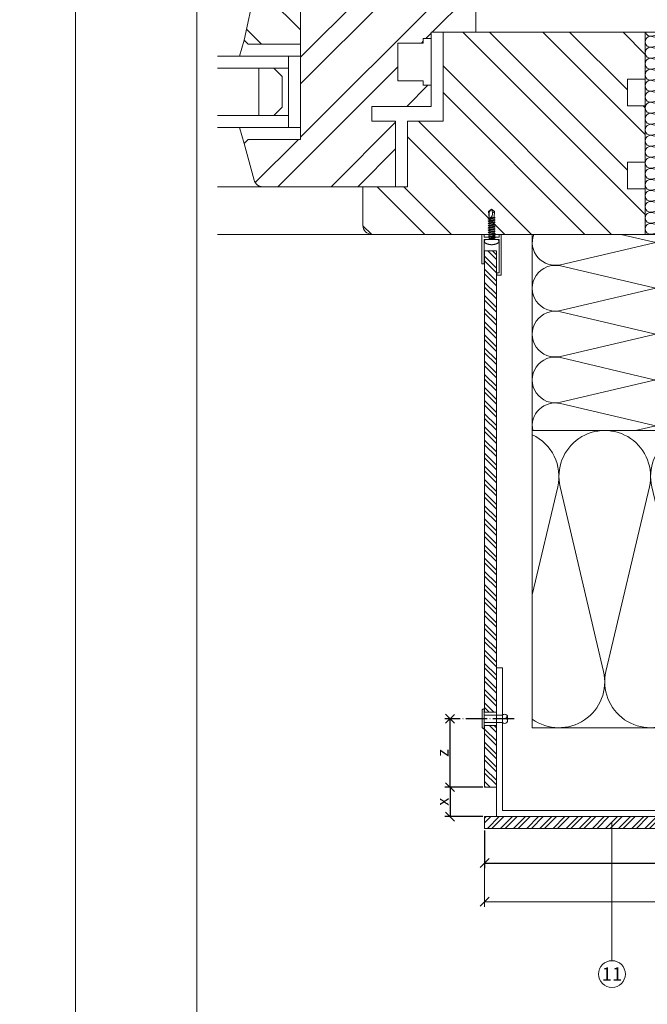
# Model space of a CAD drawing. Units: millimetres. Extents: x -1685 to 11423, y 4 to 6486.
# Drawn here: x 7583 to 7794, y 240 to 572 of the extents above; entities that cross this region are included whole.
import ezdxf

# ---------------------------------------------------------------- set-up
doc = ezdxf.new("R2010")
doc.units = ezdxf.units.MM
doc.linetypes.add('ACAD_ISO04W100', pattern=[30, 24, -3, 0, -3])
doc.linetypes.add('AUSGEZOGEN', pattern=[0])
doc.layers.get('Defpoints').update_dxf_attribs({"lineweight": 5})
for name, color, linetype, lineweight in [('Bemassung', 3, 'Continuous', 5), ('Dämmung', 30, 'Continuous', 5), ('Fassadenbekleidung', 251, 'Continuous', 13), ('Fassadenbekleidung_Schraffur', 251, 'Continuous', 5), ('Fassadenniet', 163, 'Continuous', 5), ('Fenster', 253, 'Continuous', 9), ('Legende', 251, 'Continuous', 5), ('Profil-T', 1, 'Continuous', 13), ('Spidi-max-Verbindungsschraube', 6, 'Continuous', 15), ('U-Profil', 5, 'AUSGEZOGEN', 13)]:
    doc.layers.add(name, color=color, linetype=linetype, lineweight=lineweight)
doc.layers.add('Blattrahmen_innen', color=251, linetype='Continuous', lineweight=5, true_color=0x696969)
doc.layers.add('Text_DE', color=7, linetype='Continuous')
doc.styles.get("Standard").update_dxf_attribs({"font": 'arial.ttf'})
doc.styles.add('Text-H1.9', font='arial.ttf', dxfattribs={"height": 1.9})
doc.styles.add('Text-H3', font='arial.ttf', dxfattribs={"height": 3})
doc.styles.add('Text-H5', font='arial.ttf', dxfattribs={"height": 5})
doc.dimstyles.new('ISO-25', dxfattribs={"dimtxt": 2.5, "dimasz": 3, "dimexe": 1.75, "dimexo": 0.625, "dimtad": 1, "dimtxsty": 'Standard', "dimblk": 'OBLIQUE', "dimcen": 2.5, "dimadec": 0, "dimazin": 0, "dimtfac": 1, "dimtmove": 0, "dimatfit": 3, "dimfxl": 1, "dimarcsym": 0})
pattern_1 = [(315, (-341.978, 1026.041), (13.4704, 13.4704), []), (315, (-341.978, 1017.06), (13.4704, 13.4704), [])]

# ---------------------------------------------------------------- blocks, each defined once
blk = doc.blocks.new('A$C64CB67FD')
at = {"layer": 'Spidi-max-Verbindungsschraube'}
for points in [[(-10.27, -0.03), (-10.27, -0.03), (-9.45, 0.98), (-9.45, 0.98)], [(-10.27, -0.03), (-10.27, -0.03), (-9.2, 0.28), (-9.2, 0.28)], [(-9.45, 0.98), (-9.45, 0.98), (-7.52, 0.88), (-7.52, 0.88)], [(-9.38, 0.91), (-9.38, 0.91), (-9.45, 0.98), (-9.45, 0.98)], [(-9.31, 0.84), (-9.31, 0.84), (-9.38, 0.91), (-9.38, 0.91)], [(-9.25, 0.78), (-9.25, 0.78), (-9.31, 0.84), (-9.31, 0.84)], [(-9.2, 0.71), (-9.2, 0.71), (-9.25, 0.78), (-9.25, 0.78)], [(-9.16, 0.66), (-9.16, 0.66), (-9.2, 0.71), (-9.2, 0.71)], [(-9.2, 0.28), (-9.2, 0.28), (-9.16, 0.31), (-9.16, 0.31)], [(-9.2, 0.28), (-8.28, 0.3), (-7.57, 0.15), (-7.43, -0.5)], [(-9.2, 0.28), (-9.2, 0.28), (-9.15, 0.29), (-9.15, 0.29)], [(-9.13, 0.6), (-9.13, 0.6), (-9.16, 0.66), (-9.16, 0.66)], [(-9.16, 0.31), (-9.16, 0.31), (-9.13, 0.34), (-9.13, 0.34)], [(-9.15, 0.29), (-9.15, 0.29), (-9.1, 0.3), (-9.1, 0.3)], [(-9.11, 0.55), (-9.11, 0.55), (-9.13, 0.6), (-9.13, 0.6)], [(-9.13, 0.34), (-9.13, 0.34), (-9.11, 0.38), (-9.11, 0.38)], [(-9.09, 0.5), (-9.09, 0.5), (-9.11, 0.55), (-9.11, 0.55)], [(-9.11, 0.38), (-9.11, 0.38), (-9.09, 0.42), (-9.09, 0.42)], [(-9.1, 0.3), (-9.1, 0.3), (-9.05, 0.3), (-9.05, 0.3)], [(-9.09, 0.46), (-9.09, 0.46), (-9.09, 0.5), (-9.09, 0.5)], [(-9.09, 0.42), (-9.09, 0.42), (-9.09, 0.46), (-9.09, 0.46)], [(-7.33, 1.2), (-7.33, 1.2), (-7.52, 0.88), (-7.52, 0.88)], [(-7.14, -0.88), (-7.14, -0.88), (-7.52, 0.88), (-7.52, 0.88)], [(-7.33, 1.2), (-7.33, 1.2), (-7.14, 0.88), (-7.14, 0.88)], [(-6.95, -1.2), (-6.95, -1.2), (-7.33, 1.2), (-7.33, 1.2)], [(-6.76, -0.88), (-6.76, -0.88), (-7.14, 0.88), (-7.14, 0.88)], [(-6.76, 0.88), (-6.76, 0.88), (-7.14, 0.88), (-7.14, 0.88)], [(-6.57, 1.2), (-6.57, 1.2), (-6.76, 0.88), (-6.76, 0.88)], [(-6.38, -0.88), (-6.38, -0.88), (-6.76, 0.88), (-6.76, 0.88)], [(-6.57, 1.2), (-6.57, 1.2), (-6.38, 0.88), (-6.38, 0.88)], [(-6.19, -1.2), (-6.19, -1.2), (-6.57, 1.2), (-6.57, 1.2)], [(-6.38, 0.88), (-6.38, 0.88), (-6, -0.88), (-6, -0.88)], [(-6, 0.88), (-6, 0.88), (-6.38, 0.88), (-6.38, 0.88)], [(-5.81, 1.2), (-5.81, 1.2), (-6, 0.88), (-6, 0.88)], [(-5.62, -0.88), (-5.62, -0.88), (-6, 0.88), (-6, 0.88)], [(-5.81, 1.2), (-5.81, 1.2), (-5.62, 0.88), (-5.62, 0.88)], [(-5.43, -1.2), (-5.43, -1.2), (-5.81, 1.2), (-5.81, 1.2)], [(-5.62, 0.88), (-5.62, 0.88), (-5.24, -0.88), (-5.24, -0.88)], [(-5.24, 0.88), (-5.24, 0.88), (-5.62, 0.88), (-5.62, 0.88)], [(-5.05, 1.2), (-5.05, 1.2), (-5.24, 0.88), (-5.24, 0.88)], [(-5.24, 0.88), (-5.24, 0.88), (-4.86, -0.88), (-4.86, -0.88)], [(-5.05, 1.2), (-5.05, 1.2), (-4.86, 0.88), (-4.86, 0.88)], [(-4.68, -1.2), (-4.68, -1.2), (-5.05, 1.2), (-5.05, 1.2)], [(-4.49, -0.88), (-4.49, -0.88), (-4.86, 0.88), (-4.86, 0.88)], [(-4.49, 0.88), (-4.49, 0.88), (-4.86, 0.88), (-4.86, 0.88)], [(-4.3, 1.2), (-4.3, 1.2), (-4.49, 0.88), (-4.49, 0.88)], [(-4.11, -0.88), (-4.11, -0.88), (-4.49, 0.88), (-4.49, 0.88)], [(-4.3, 1.2), (-4.3, 1.2), (-4.11, 0.88), (-4.11, 0.88)], [(-3.92, -1.2), (-3.92, -1.2), (-4.3, 1.2), (-4.3, 1.2)], [(-4.11, 0.88), (-4.11, 0.88), (-3.73, -0.88), (-3.73, -0.88)], [(-3.73, 0.88), (-3.73, 0.88), (-4.11, 0.88), (-4.11, 0.88)], [(-3.54, 1.2), (-3.54, 1.2), (-3.73, 0.88), (-3.73, 0.88)], [(-3.35, -0.88), (-3.35, -0.88), (-3.73, 0.88), (-3.73, 0.88)], [(-3.54, 1.2), (-3.54, 1.2), (-3.35, 0.88), (-3.35, 0.88)], [(-3.16, -1.2), (-3.16, -1.2), (-3.54, 1.2), (-3.54, 1.2)], [(-3.35, 0.88), (-3.35, 0.88), (-2.97, -0.88), (-2.97, -0.88)], [(-2.97, 0.88), (-2.97, 0.88), (-3.35, 0.88), (-3.35, 0.88)], [(-2.78, 1.2), (-2.78, 1.2), (-2.97, 0.88), (-2.97, 0.88)], [(-2.97, 0.88), (-2.97, 0.88), (-2.59, -0.88), (-2.59, -0.88)], [(-2.78, 1.2), (-2.78, 1.2), (-2.59, 0.88), (-2.59, 0.88)], [(-2.4, -1.2), (-2.4, -1.2), (-2.78, 1.2), (-2.78, 1.2)], [(-2.21, 0.88), (-2.21, 0.88), (-2.59, 0.88), (-2.59, 0.88)], [(-2.21, -0.88), (-2.21, -0.88), (-2.59, 0.88), (-2.59, 0.88)], [(-2.02, 1.2), (-2.02, 1.2), (-2.21, 0.88), (-2.21, 0.88)], [(-1.83, -0.88), (-1.83, -0.88), (-2.21, 0.88), (-2.21, 0.88)], [(-2.02, 1.2), (-2.02, 1.2), (-1.83, 0.88), (-1.83, 0.88)], [(-1.64, -1.2), (-1.64, -1.2), (-2.02, 1.2), (-2.02, 1.2)], [(-1.83, 0.88), (-1.83, 0.88), (-1.45, -0.88), (-1.45, -0.88)], [(-1.45, 0.88), (-1.45, 0.88), (-1.83, 0.88), (-1.83, 0.88)], [(-1.26, 1.2), (-1.26, 1.2), (-1.45, 0.88), (-1.45, 0.88)], [(-1.07, -0.88), (-1.07, -0.88), (-1.45, 0.88), (-1.45, 0.88)], [(-1.26, 1.2), (-1.26, 1.2), (-1.07, 0.88), (-1.07, 0.88)], [(-0.88, -1.2), (-0.88, -1.2), (-1.26, 1.2), (-1.26, 1.2)], [(-1.07, 0.88), (-1.07, 0.88), (-0.69, -0.88), (-0.69, -0.88)], [(-0.69, 0.88), (-0.69, 0.88), (-1.07, 0.88), (-1.07, 0.88)], [(-0.51, 1.2), (-0.51, 1.2), (-0.69, 0.88), (-0.69, 0.88)], [(-0.69, 0.88), (-0.69, 0.88), (-0.32, -0.63), (-0.32, -0.63)], [(-0.32, 0.88), (-0.32, 0.88), (-0.51, 1.2), (-0.51, 1.2)], [(-0.32, -0.63), (-0.32, -0.63), (-0.51, 1.2), (-0.51, 1.2)], [(0, 0.88), (0, 0.88), (-0.32, 0.88), (-0.32, 0.88)], [(-0.32, 0.88), (-0.32, 0.88), (-0.32, -0.63), (-0.32, -0.63)], [(0.01, 2.09), (0.01, 2.09), (0, 2.06), (0, 2.06)], [(0, 2.06), (0, 2.06), (0, 2.04), (0, 2.04)], [(0, 2.04), (0, 2.04), (0, 2.02), (0, 2.02)], [(0, -2.02), (0, -2.02), (0, 2.02), (0, 2.02)], [(0.02, 2.12), (0.02, 2.12), (0.01, 2.1), (0.01, 2.1)], [(0.01, 2.1), (0.01, 2.1), (0.01, 2.09), (0.01, 2.09)], [(0.03, 2.16), (0.03, 2.16), (0.02, 2.14), (0.02, 2.14)], [(0.02, 2.14), (0.02, 2.14), (0.02, 2.12), (0.02, 2.12)], [(0.04, 2.18), (0.04, 2.18), (0.03, 2.16), (0.03, 2.16)], [(0.05, 2.19), (0.05, 2.19), (0.04, 2.18), (0.04, 2.18)], [(0.06, 2.21), (0.06, 2.21), (0.05, 2.19), (0.05, 2.19)], [(0.08, 2.23), (0.08, 2.23), (0.06, 2.21), (0.06, 2.21)], [(0.09, 2.24), (0.09, 2.24), (0.08, 2.23), (0.08, 2.23)], [(0.11, 2.26), (0.11, 2.26), (0.09, 2.24), (0.09, 2.24)], [(0.12, 2.27), (0.12, 2.27), (0.11, 2.26), (0.11, 2.26)], [(0.14, 2.28), (0.14, 2.28), (0.12, 2.27), (0.12, 2.27)], [(0.16, 2.29), (0.16, 2.29), (0.14, 2.28), (0.14, 2.28)], [(0.18, 2.31), (0.18, 2.31), (0.16, 2.29), (0.16, 2.29)], [(0.2, 2.32), (0.2, 2.32), (0.18, 2.31), (0.18, 2.31)], [(0.23, 2.33), (0.23, 2.33), (0.2, 2.32), (0.2, 2.32)], [(0.25, 2.34), (0.25, 2.34), (0.23, 2.33), (0.23, 2.33)], [(0.28, 2.35), (0.28, 2.35), (0.25, 2.34), (0.25, 2.34)], [(0.31, 2.36), (0.31, 2.36), (0.28, 2.35), (0.28, 2.35)], [(0.33, 2.36), (0.33, 2.36), (0.31, 2.36), (0.31, 2.36)], [(0.36, 2.37), (0.36, 2.37), (0.33, 2.36), (0.33, 2.36)], [(0.4, 2.38), (0.4, 2.38), (0.36, 2.37), (0.36, 2.37)], [(0.43, 2.38), (0.43, 2.38), (0.4, 2.38), (0.4, 2.38)], [(0.46, 2.39), (0.46, 2.39), (0.43, 2.38), (0.43, 2.38)], [(0.5, 2.39), (0.5, 2.39), (0.46, 2.39), (0.46, 2.39)], [(0.53, 2.4), (0.53, 2.4), (0.5, 2.39), (0.5, 2.39)], [(0.57, 2.4), (0.57, 2.4), (0.53, 2.4), (0.53, 2.4)], [(0.61, 2.4), (0.61, 2.4), (0.57, 2.4), (0.57, 2.4)], [(0.65, 2.41), (0.65, 2.41), (0.61, 2.4), (0.61, 2.4)], [(0.69, 2.41), (0.69, 2.41), (0.65, 2.41), (0.65, 2.41)], [(0.73, 2.41), (0.73, 2.41), (0.69, 2.41), (0.69, 2.41)], [(0.77, 2.41), (0.77, 2.41), (0.73, 2.41), (0.73, 2.41)], [(0.82, 2.41), (0.82, 2.41), (0.77, 2.41), (0.77, 2.41)], [(0.87, 2.41), (0.87, 2.41), (0.82, 2.41), (0.82, 2.41)], [(0.91, 2.41), (0.91, 2.41), (0.87, 2.41), (0.87, 2.41)], [(0.96, 2.4), (0.96, 2.4), (0.91, 2.41), (0.91, 2.41)], [(1.01, 2.4), (1.01, 2.4), (0.96, 2.4), (0.96, 2.4)], [(1.04, 2.36), (1.04, 2.36), (1.01, 2.4), (1.01, 2.4)], [(1.06, 2.31), (1.06, 2.31), (1.04, 2.36), (1.04, 2.36)], [(1.09, 2.27), (1.09, 2.27), (1.06, 2.31), (1.06, 2.31)], [(1.11, 2.23), (1.11, 2.23), (1.09, 2.27), (1.09, 2.27)], [(1.14, 2.18), (1.14, 2.18), (1.11, 2.23), (1.11, 2.23)], [(1.16, 2.14), (1.16, 2.14), (1.14, 2.18), (1.14, 2.18)], [(1.18, 2.1), (1.18, 2.1), (1.16, 2.14), (1.16, 2.14)], [(1.21, 2.05), (1.21, 2.05), (1.18, 2.1), (1.18, 2.1)], [(1.23, 2.01), (1.23, 2.01), (1.21, 2.05), (1.21, 2.05)], [(1.25, 1.97), (1.25, 1.97), (1.23, 2.01), (1.23, 2.01)], [(1.27, 1.92), (1.27, 1.92), (1.25, 1.97), (1.25, 1.97)], [(1.29, 1.88), (1.29, 1.88), (1.27, 1.92), (1.27, 1.92)], [(1.31, 1.84), (1.31, 1.84), (1.29, 1.88), (1.29, 1.88)], [(1.33, 1.79), (1.33, 1.79), (1.31, 1.84), (1.31, 1.84)], [(1.35, 1.75), (1.35, 1.75), (1.33, 1.79), (1.33, 1.79)], [(1.37, 1.71), (1.37, 1.71), (1.35, 1.75), (1.35, 1.75)], [(1.39, 1.67), (1.39, 1.67), (1.37, 1.71), (1.37, 1.71)], [(1.41, 1.62), (1.41, 1.62), (1.39, 1.67), (1.39, 1.67)], [(1.42, 1.58), (1.42, 1.58), (1.41, 1.62), (1.41, 1.62)], [(1.44, 1.54), (1.44, 1.54), (1.42, 1.58), (1.42, 1.58)], [(1.46, 1.49), (1.46, 1.49), (1.44, 1.54), (1.44, 1.54)], [(1.47, 1.45), (1.47, 1.45), (1.46, 1.49), (1.46, 1.49)], [(1.49, 1.41), (1.49, 1.41), (1.47, 1.45), (1.47, 1.45)], [(1.5, 1.36), (1.5, 1.36), (1.49, 1.41), (1.49, 1.41)], [(1.52, 1.32), (1.52, 1.32), (1.5, 1.36), (1.5, 1.36)], [(1.53, 1.28), (1.53, 1.28), (1.52, 1.32), (1.52, 1.32)], [(1.55, 1.23), (1.55, 1.23), (1.53, 1.28), (1.53, 1.28)], [(1.56, 1.19), (1.56, 1.19), (1.55, 1.23), (1.55, 1.23)], [(1.57, 1.15), (1.57, 1.15), (1.56, 1.19), (1.56, 1.19)], [(1.58, 1.1), (1.58, 1.1), (1.57, 1.15), (1.57, 1.15)], [(1.6, 1.06), (1.6, 1.06), (1.58, 1.1), (1.58, 1.1)], [(1.61, 1.02), (1.61, 1.02), (1.6, 1.06), (1.6, 1.06)], [(1.62, 0.97), (1.62, 0.97), (1.61, 1.02), (1.61, 1.02)], [(1.63, 0.93), (1.63, 0.93), (1.62, 0.97), (1.62, 0.97)], [(1.64, 0.89), (1.64, 0.89), (1.63, 0.93), (1.63, 0.93)], [(1.65, 0.84), (1.65, 0.84), (1.64, 0.89), (1.64, 0.89)], [(1.66, 0.8), (1.66, 0.8), (1.65, 0.84), (1.65, 0.84)], [(1.67, 0.76), (1.67, 0.76), (1.66, 0.8), (1.66, 0.8)], [(1.67, 0.71), (1.67, 0.71), (1.67, 0.76), (1.67, 0.76)], [(1.68, 0.67), (1.68, 0.67), (1.67, 0.71), (1.67, 0.71)], [(1.69, 0.63), (1.69, 0.63), (1.68, 0.67), (1.68, 0.67)], [(1.69, 0.58), (1.69, 0.58), (1.69, 0.63), (1.69, 0.63)], [(1.7, 0.54), (1.7, 0.54), (1.69, 0.58), (1.69, 0.58)], [(1.71, 0.5), (1.71, 0.5), (1.7, 0.54), (1.7, 0.54)], [(1.71, 0.45), (1.71, 0.45), (1.71, 0.5), (1.71, 0.5)], [(1.72, 0.41), (1.72, 0.41), (1.71, 0.45), (1.71, 0.45)], [(1.72, 0.37), (1.72, 0.37), (1.72, 0.41), (1.72, 0.41)], [(1.72, 0.32), (1.72, 0.32), (1.72, 0.37), (1.72, 0.37)], [(1.73, 0.28), (1.73, 0.28), (1.72, 0.32), (1.72, 0.32)], [(1.73, 0.24), (1.73, 0.24), (1.73, 0.28), (1.73, 0.28)], [(1.73, 0.19), (1.73, 0.19), (1.73, 0.24), (1.73, 0.24)], [(1.73, 0.15), (1.73, 0.15), (1.73, 0.19), (1.73, 0.19)], [(1.74, 0.11), (1.74, 0.11), (1.73, 0.15), (1.73, 0.15)], [(1.74, 0.06), (1.74, 0.06), (1.74, 0.11), (1.74, 0.11)], [(1.74, 0.02), (1.74, 0.02), (1.74, 0.06), (1.74, 0.06)], [(1.74, -0.02), (1.74, -0.02), (1.74, 0.02), (1.74, 0.02)], [(-10.27, -0.03), (-10.27, -0.03), (-9.45, -1.04), (-9.45, -1.04)], [(-10.27, -0.03), (-10.27, -0.03), (-9.33, -0.85), (-9.33, -0.85)], [(-9.45, -1.04), (-9.45, -1.04), (-7.14, -0.88), (-7.14, -0.88)], [(-9.33, -0.85), (-9.33, -0.85), (-7.68, -0.85), (-7.68, -0.85)], [(-6.95, -1.2), (-6.95, -1.2), (-7.14, -0.88), (-7.14, -0.88)], [(-6.95, -1.2), (-6.95, -1.2), (-6.76, -0.88), (-6.76, -0.88)], [(-6.38, -0.88), (-6.38, -0.88), (-6.76, -0.88), (-6.76, -0.88)], [(-6.19, -1.2), (-6.19, -1.2), (-6.38, -0.88), (-6.38, -0.88)], [(-6.19, -1.2), (-6.19, -1.2), (-6, -0.88), (-6, -0.88)], [(-5.62, -0.88), (-5.62, -0.88), (-6, -0.88), (-6, -0.88)], [(-5.43, -1.2), (-5.43, -1.2), (-5.62, -0.88), (-5.62, -0.88)], [(-5.24, -0.88), (-5.24, -0.88), (-5.43, -1.2), (-5.43, -1.2)], [(-4.86, -0.88), (-4.86, -0.88), (-5.24, -0.88), (-5.24, -0.88)], [(-4.68, -1.2), (-4.68, -1.2), (-4.86, -0.88), (-4.86, -0.88)], [(-4.68, -1.2), (-4.68, -1.2), (-4.49, -0.88), (-4.49, -0.88)], [(-4.11, -0.88), (-4.11, -0.88), (-4.49, -0.88), (-4.49, -0.88)], [(-3.92, -1.2), (-3.92, -1.2), (-4.11, -0.88), (-4.11, -0.88)], [(-3.92, -1.2), (-3.92, -1.2), (-3.73, -0.88), (-3.73, -0.88)], [(-3.35, -0.88), (-3.35, -0.88), (-3.73, -0.88), (-3.73, -0.88)], [(-3.16, -1.2), (-3.16, -1.2), (-3.35, -0.88), (-3.35, -0.88)], [(-2.97, -0.88), (-2.97, -0.88), (-3.16, -1.2), (-3.16, -1.2)], [(-2.59, -0.88), (-2.59, -0.88), (-2.97, -0.88), (-2.97, -0.88)], [(-2.4, -1.2), (-2.4, -1.2), (-2.59, -0.88), (-2.59, -0.88)], [(-2.4, -1.2), (-2.4, -1.2), (-2.21, -0.88), (-2.21, -0.88)], [(-1.83, -0.88), (-1.83, -0.88), (-2.21, -0.88), (-2.21, -0.88)], [(-1.64, -1.2), (-1.64, -1.2), (-1.83, -0.88), (-1.83, -0.88)], [(-1.64, -1.2), (-1.64, -1.2), (-1.45, -0.88), (-1.45, -0.88)], [(-1.07, -0.88), (-1.07, -0.88), (-1.45, -0.88), (-1.45, -0.88)], [(-0.88, -1.2), (-0.88, -1.2), (-1.07, -0.88), (-1.07, -0.88)], [(-0.69, -0.88), (-0.69, -0.88), (-0.88, -1.2), (-0.88, -1.2)], [(0, -0.88), (0, -0.88), (-0.69, -0.88), (-0.69, -0.88)], [(0, -2.04), (0, -2.04), (0, -2.02), (0, -2.02)], [(0, -2.06), (0, -2.06), (0, -2.04), (0, -2.04)], [(0.01, -2.09), (0.01, -2.09), (0, -2.06), (0, -2.06)], [(0.01, -2.1), (0.01, -2.1), (0.01, -2.09), (0.01, -2.09)], [(0.02, -2.13), (0.02, -2.13), (0.01, -2.1), (0.01, -2.1)], [(0.02, -2.14), (0.02, -2.14), (0.02, -2.13), (0.02, -2.13)], [(0.03, -2.16), (0.03, -2.16), (0.02, -2.14), (0.02, -2.14)], [(0.04, -2.18), (0.04, -2.18), (0.03, -2.16), (0.03, -2.16)], [(0.05, -2.2), (0.05, -2.2), (0.04, -2.18), (0.04, -2.18)], [(0.06, -2.21), (0.06, -2.21), (0.05, -2.2), (0.05, -2.2)], [(0.08, -2.23), (0.08, -2.23), (0.06, -2.21), (0.06, -2.21)], [(0.09, -2.24), (0.09, -2.24), (0.08, -2.23), (0.08, -2.23)], [(0.11, -2.26), (0.11, -2.26), (0.09, -2.24), (0.09, -2.24)], [(0.12, -2.27), (0.12, -2.27), (0.11, -2.26), (0.11, -2.26)], [(0.14, -2.28), (0.14, -2.28), (0.12, -2.27), (0.12, -2.27)], [(0.16, -2.29), (0.16, -2.29), (0.14, -2.28), (0.14, -2.28)], [(0.18, -2.31), (0.18, -2.31), (0.16, -2.29), (0.16, -2.29)], [(0.2, -2.32), (0.2, -2.32), (0.18, -2.31), (0.18, -2.31)], [(0.23, -2.33), (0.23, -2.33), (0.2, -2.32), (0.2, -2.32)], [(0.25, -2.34), (0.25, -2.34), (0.23, -2.33), (0.23, -2.33)], [(0.28, -2.35), (0.28, -2.35), (0.25, -2.34), (0.25, -2.34)], [(0.31, -2.36), (0.31, -2.36), (0.28, -2.35), (0.28, -2.35)], [(0.33, -2.36), (0.33, -2.36), (0.31, -2.36), (0.31, -2.36)], [(0.36, -2.37), (0.36, -2.37), (0.33, -2.36), (0.33, -2.36)], [(0.4, -2.38), (0.4, -2.38), (0.36, -2.37), (0.36, -2.37)], [(0.43, -2.38), (0.43, -2.38), (0.4, -2.38), (0.4, -2.38)], [(0.46, -2.39), (0.46, -2.39), (0.43, -2.38), (0.43, -2.38)], [(0.5, -2.39), (0.5, -2.39), (0.46, -2.39), (0.46, -2.39)], [(0.53, -2.4), (0.53, -2.4), (0.5, -2.39), (0.5, -2.39)], [(0.57, -2.4), (0.57, -2.4), (0.53, -2.4), (0.53, -2.4)], [(0.61, -2.4), (0.61, -2.4), (0.57, -2.4), (0.57, -2.4)], [(0.65, -2.41), (0.65, -2.41), (0.61, -2.4), (0.61, -2.4)], [(0.69, -2.41), (0.69, -2.41), (0.65, -2.41), (0.65, -2.41)], [(0.73, -2.41), (0.73, -2.41), (0.69, -2.41), (0.69, -2.41)], [(0.77, -2.41), (0.77, -2.41), (0.73, -2.41), (0.73, -2.41)], [(0.82, -2.41), (0.82, -2.41), (0.77, -2.41), (0.77, -2.41)], [(0.87, -2.41), (0.87, -2.41), (0.82, -2.41), (0.82, -2.41)], [(0.91, -2.41), (0.91, -2.41), (0.87, -2.41), (0.87, -2.41)], [(0.96, -2.4), (0.96, -2.4), (0.91, -2.41), (0.91, -2.41)], [(1.01, -2.4), (1.01, -2.4), (0.96, -2.4), (0.96, -2.4)], [(1.01, -2.4), (1.01, -2.4), (1.04, -2.36), (1.04, -2.36)], [(1.04, -2.36), (1.04, -2.36), (1.06, -2.31), (1.06, -2.31)], [(1.06, -2.31), (1.06, -2.31), (1.09, -2.27), (1.09, -2.27)], [(1.09, -2.27), (1.09, -2.27), (1.11, -2.23), (1.11, -2.23)], [(1.11, -2.23), (1.11, -2.23), (1.14, -2.18), (1.14, -2.18)], [(1.14, -2.18), (1.14, -2.18), (1.16, -2.14), (1.16, -2.14)], [(1.16, -2.14), (1.16, -2.14), (1.18, -2.1), (1.18, -2.1)], [(1.18, -2.1), (1.18, -2.1), (1.21, -2.06), (1.21, -2.06)], [(1.21, -2.06), (1.21, -2.06), (1.23, -2.01), (1.23, -2.01)], [(1.23, -2.01), (1.23, -2.01), (1.25, -1.97), (1.25, -1.97)], [(1.25, -1.97), (1.25, -1.97), (1.27, -1.93), (1.27, -1.93)], [(1.27, -1.93), (1.27, -1.93), (1.29, -1.88), (1.29, -1.88)], [(1.29, -1.88), (1.29, -1.88), (1.31, -1.84), (1.31, -1.84)], [(1.31, -1.84), (1.31, -1.84), (1.33, -1.8), (1.33, -1.8)], [(1.33, -1.8), (1.33, -1.8), (1.35, -1.75), (1.35, -1.75)], [(1.35, -1.75), (1.35, -1.75), (1.37, -1.71), (1.37, -1.71)], [(1.37, -1.71), (1.37, -1.71), (1.39, -1.67), (1.39, -1.67)], [(1.39, -1.67), (1.39, -1.67), (1.41, -1.62), (1.41, -1.62)], [(1.41, -1.62), (1.41, -1.62), (1.42, -1.58), (1.42, -1.58)], [(1.42, -1.58), (1.42, -1.58), (1.44, -1.54), (1.44, -1.54)], [(1.44, -1.54), (1.44, -1.54), (1.46, -1.49), (1.46, -1.49)], [(1.46, -1.49), (1.46, -1.49), (1.47, -1.45), (1.47, -1.45)], [(1.47, -1.45), (1.47, -1.45), (1.49, -1.41), (1.49, -1.41)], [(1.49, -1.41), (1.49, -1.41), (1.5, -1.36), (1.5, -1.36)], [(1.5, -1.36), (1.5, -1.36), (1.52, -1.32), (1.52, -1.32)], [(1.52, -1.32), (1.52, -1.32), (1.53, -1.28), (1.53, -1.28)], [(1.53, -1.28), (1.53, -1.28), (1.55, -1.23), (1.55, -1.23)], [(1.55, -1.23), (1.55, -1.23), (1.56, -1.19), (1.56, -1.19)], [(1.56, -1.19), (1.56, -1.19), (1.57, -1.15), (1.57, -1.15)], [(1.57, -1.15), (1.57, -1.15), (1.58, -1.1), (1.58, -1.1)], [(1.58, -1.1), (1.58, -1.1), (1.6, -1.06), (1.6, -1.06)], [(1.6, -1.06), (1.6, -1.06), (1.61, -1.02), (1.61, -1.02)], [(1.61, -1.02), (1.61, -1.02), (1.62, -0.97), (1.62, -0.97)], [(1.62, -0.97), (1.62, -0.97), (1.63, -0.93), (1.63, -0.93)], [(1.63, -0.93), (1.63, -0.93), (1.64, -0.89), (1.64, -0.89)], [(1.64, -0.89), (1.64, -0.89), (1.65, -0.84), (1.65, -0.84)], [(1.65, -0.84), (1.65, -0.84), (1.66, -0.8), (1.66, -0.8)], [(1.66, -0.8), (1.66, -0.8), (1.67, -0.76), (1.67, -0.76)], [(1.67, -0.71), (1.67, -0.71), (1.68, -0.67), (1.68, -0.67)], [(1.67, -0.76), (1.67, -0.76), (1.67, -0.71), (1.67, -0.71)], [(1.68, -0.67), (1.68, -0.67), (1.69, -0.63), (1.69, -0.63)], [(1.69, -0.58), (1.69, -0.58), (1.7, -0.54), (1.7, -0.54)], [(1.69, -0.63), (1.69, -0.63), (1.69, -0.58), (1.69, -0.58)], [(1.7, -0.54), (1.7, -0.54), (1.71, -0.5), (1.71, -0.5)], [(1.71, -0.45), (1.71, -0.45), (1.72, -0.41), (1.72, -0.41)], [(1.71, -0.5), (1.71, -0.5), (1.71, -0.45), (1.71, -0.45)], [(1.72, -0.32), (1.72, -0.32), (1.73, -0.28), (1.73, -0.28)], [(1.72, -0.37), (1.72, -0.37), (1.72, -0.32), (1.72, -0.32)], [(1.72, -0.41), (1.72, -0.41), (1.72, -0.37), (1.72, -0.37)], [(1.73, -0.15), (1.73, -0.15), (1.74, -0.11), (1.74, -0.11)], [(1.73, -0.2), (1.73, -0.2), (1.73, -0.15), (1.73, -0.15)], [(1.73, -0.24), (1.73, -0.24), (1.73, -0.2), (1.73, -0.2)], [(1.73, -0.28), (1.73, -0.28), (1.73, -0.24), (1.73, -0.24)], [(1.74, -0.07), (1.74, -0.07), (1.74, -0.02), (1.74, -0.02)], [(1.74, -0.11), (1.74, -0.11), (1.74, -0.07), (1.74, -0.07)]]:
    blk.add_open_spline(points, degree=3, dxfattribs=at)
blk = doc.blocks.new('A$C46EE7E64')
at = {"layer": 'Dämmung'}
for p, q in [((-12, 66), (-12, 134)), ((-12, 134), (0, 134)), ((-9.72, 132.69), (-4.17, 134)), ((-2.28, 130.84), (-9.72, 132.6)), ((-9.72, 128.99), (-2.28, 130.74)), ((-2.28, 127.14), (-9.72, 128.89)), ((-9.72, 125.29), (-2.28, 127.04)), ((-2.28, 123.44), (-9.72, 125.19)), ((-9.72, 121.59), (-2.28, 123.34)), ((-2.28, 119.74), (-9.72, 121.49)), ((-9.72, 117.88), (-2.28, 119.64)), ((-2.28, 116.03), (-9.72, 117.79)), ((-9.72, 114.18), (-2.28, 115.93)), ((-2.28, 112.33), (-9.72, 114.08)), ((-9.72, 110.48), (-2.28, 112.23)), ((-2.28, 108.63), (-9.72, 110.38)), ((-9.72, 106.78), (-2.28, 108.53)), ((-2.28, 104.93), (-9.72, 106.68)), ((-9.72, 103.07), (-2.28, 104.83)), ((-2.28, 101.22), (-9.72, 102.98)), ((-9.72, 99.37), (-2.28, 101.12)), ((-2.28, 97.52), (-9.72, 99.27)), ((-9.72, 95.67), (-2.28, 97.42)), ((-2.28, 93.82), (-9.72, 95.57)), ((-9.72, 91.97), (-2.28, 93.72)), ((-2.28, 90.12), (-9.72, 91.87)), ((-9.72, 88.26), (-2.28, 90.02)), ((-2.28, 86.41), (-9.72, 88.17)), ((-9.72, 84.56), (-2.28, 86.31)), ((-2.28, 82.71), (-9.72, 84.46)), ((-9.72, 80.86), (-2.28, 82.61)), ((-2.28, 79.01), (-9.72, 80.76)), ((-9.72, 77.16), (-2.28, 78.91)), ((-2.28, 75.31), (-9.72, 77.06)), ((-9.72, 73.45), (-2.28, 75.21)), ((-2.28, 71.6), (-9.72, 73.36)), ((-9.72, 69.75), (-2.28, 71.5)), ((-2.28, 67.9), (-9.72, 69.65)), ((-9.72, 66.05), (-2.28, 67.8)), ((-50, 66), (-50, 0)), ((-9.48, 63.08), (-40.52, 55.77)), ((-20.16, 66), (-9.48, 63.49)), ((-40.52, 55.36), (-9.48, 48.06)), ((-9.48, 47.65), (-40.52, 40.35)), ((-40.52, 39.94), (-9.48, 32.63)), ((-9.48, 32.22), (-40.52, 24.92)), ((-40.52, 24.51), (-9.48, 17.21)), ((-9.48, 16.79), (-40.52, 9.49)), ((-40.52, 9.08), (-9.48, 1.78)), ((-9.48, 1.37), (-15.29, 0))]:
    blk.add_line(p, q, dxfattribs=at)
for points in [[(-12, 66), (0, 66)], [(0, 0), (-50, 0)]]:
    blk.add_lwpolyline(points, dxfattribs=at)
for centre, radius, start, end in [((-10.15, 130.79), 1.85, 76.7595, 283.2405), ((-10.15, 134.5), 1.85, 195.5429, 283.2405), ((-1.85, 132.64), 1.85, 256.7595, 47.0576), ((-1.85, 128.94), 1.85, 256.7595, 103.2405), ((-10.15, 127.09), 1.85, 76.7595, 283.2405), ((-1.85, 125.24), 1.85, 256.7595, 103.2405), ((-10.15, 123.39), 1.85, 76.7595, 283.2405), ((-1.85, 121.54), 1.85, 256.7595, 103.2405), ((-10.15, 119.69), 1.85, 76.7595, 283.2405), ((-1.85, 117.83), 1.85, 256.7595, 103.2405), ((-10.15, 115.98), 1.85, 76.7595, 283.2405), ((-1.85, 114.13), 1.85, 256.7595, 103.2405), ((-10.15, 112.28), 1.85, 76.7595, 283.2405), ((-10.15, 108.58), 1.85, 76.7595, 283.2405), ((-1.85, 110.43), 1.85, 256.7595, 103.2405), ((-10.15, 104.88), 1.85, 76.7595, 283.2405), ((-1.85, 106.73), 1.85, 256.7595, 103.2405), ((-10.15, 101.17), 1.85, 76.7595, 283.2405), ((-1.85, 103.02), 1.85, 256.7595, 103.2405), ((-1.85, 99.32), 1.85, 256.7595, 103.2405), ((-10.15, 97.47), 1.85, 76.7595, 283.2405), ((-1.85, 95.62), 1.85, 256.7595, 103.2405), ((-10.15, 93.77), 1.85, 76.7595, 283.2405), ((-1.85, 91.92), 1.85, 256.7595, 103.2405), ((-10.15, 90.07), 1.85, 76.7595, 283.2405), ((-1.85, 88.21), 1.85, 256.7595, 103.2405), ((-10.15, 86.36), 1.85, 76.7595, 283.2405), ((-1.85, 84.51), 1.85, 256.7595, 103.2405), ((-10.15, 82.66), 1.85, 76.7595, 283.2405), ((-10.15, 78.96), 1.85, 76.7595, 283.2405), ((-1.85, 80.81), 1.85, 256.7595, 103.2405), ((-10.15, 75.26), 1.85, 76.7595, 283.2405), ((-1.85, 77.11), 1.85, 256.7595, 103.2405), ((-10.15, 71.55), 1.85, 76.7595, 283.2405), ((-1.85, 73.4), 1.85, 256.7595, 103.2405), ((-10.15, 67.85), 1.85, 76.7595, 283.2405), ((-1.85, 69.7), 1.85, 256.7595, 103.2405), ((-1.85, 66), 1.85, 0, 103.2405), ((-42.29, 63.28), 7.71, 159.3608, 283.2405), ((-7.71, 70.99), 7.71, 256.7595, 319.6453), ((-7.71, 55.57), 7.71, 256.7595, 103.2405), ((-42.29, 47.85), 7.71, 76.7595, 283.2405), ((-7.71, 40.14), 7.71, 256.7595, 103.2405), ((-42.29, 32.43), 7.71, 76.7595, 283.2405), ((-7.71, 24.71), 7.71, 256.7595, 103.2405), ((-42.29, 17), 7.71, 76.7595, 283.2405), ((-7.71, 9.29), 7.71, 256.7595, 103.2405), ((-42.29, 1.57), 7.71, 76.7595, 191.7664), ((-7.71, -6.14), 7.71, 52.7572, 103.2405)]:
    blk.add_arc(centre, radius, start, end, dxfattribs=at)
blk = doc.blocks.new('A$C71FC60DD')
at = {"layer": 'Fassadenniet'}
blk.add_lwpolyline([(-0.75, -2.72), (-0.75, 2.72, -0.38449), (0, 3.37), (0, -3.37, -0.38449)], format="xyb", close=True, dxfattribs=at)
for points in [[(0, 1.25), (6.1, 1.25, -0.414214), (7.58, 1.25, -0.409512), (7.58, 0, -0.133004)], [(0, -1.25), (6.1, -1.25, 0.414214), (7.58, -1.25, 0.409512), (7.58, 0, -1.132371), (7.84, 0.63)]]:
    blk.add_lwpolyline(points, format="xyb", dxfattribs=at)
blk = doc.blocks.new('A$C42431674')
at = {"layer": 'Fenster'}
h = blk.add_hatch(dxfattribs=at)
h.set_pattern_fill('ANSI32', color=256, scale=2, angle=-90, style=0)
h.set_pattern_definition(pattern_1)
h.paths.add_polyline_path([(-116, 63.96), (-116, 80.73), (-119.66, 80.73), (-119.66, 82, 0.414214), (-121.66, 84), (-128.58, 84, 0.353796), (-131.51, 81.63), (-135, 65.32), (-133.64, 63.96)])
h = blk.add_hatch(dxfattribs=at)
h.set_pattern_fill('ANSI32', color=256, scale=2, style=0)
h.set_pattern_definition([(45, (-341.978, 1026.041), (-13.4704, 13.4704), []), (45, (-332.998, 1026.041), (-13.4704, 13.4704), [])])
h.paths.add_polyline_path([(-114, 84, 0.414214), (-116, 82), (-116, 31.96), (-133.64, 31.96), (-135, 30.6), (-131.61, 18.21, 0.338048), (-128.72, 16), (-84, 16), (-84, 38.03), (-92.01, 38.03), (-92.01, 43.02), (-80.27, 43.02), (-74.74, 48.56), (-74.74, 51.66), (-83.26, 51.66), (-83.26, 64.37), (-74.73, 64.36), (-74.72, 65.85), (-72, 65.85), (-72, 68), (-57, 68), (-57, 81, 0.414214), (-60, 84)])
h = blk.add_hatch(dxfattribs=at)
h.set_pattern_fill('ANSI32', color=256, scale=2, angle=-90, style=0)
h.set_pattern_definition(pattern_1)
h.paths.add_polyline_path([(-68, 68), (-68, 38.03), (-80, 38.03), (-80, 16), (-95, 16), (-95, 3, 0.414214), (-92, 0), (0, 0), (0, 15.26), (-6, 15.26), (-6, 24.26), (0, 24.26), (0, 43.26), (-6, 43.26), (-6, 52.26), (0, 52.26), (0, 68)])
for p, q in [((-143.96, 84), (-128.58, 84)), ((-135, 65.32), (-136.55, 59.96)), ((-74.73, 64.36), (-83.25, 64.37)), ((-74.73, 64.36), (-74.72, 65.85)), ((-71.99, 65.85), (-74.72, 65.85)), ((-116, 59.96), (-120, 59.96)), ((-120, 59.96), (-116, 59.96)), ((-120, 35.96), (-120, 59.96)), ((-80.27, 43.02), (-73.12, 50.17)), ((-135, 30.6), (-136.55, 35.96)), ((-120, 35.96), (-116, 35.96)), ((-143.96, 16), (-128.72, 16)), ((-143.96, 0), (-92, 0))]:
    blk.add_line(p, q, dxfattribs=at)
for points in [[(-92.01, 38.03), (-92.01, 43.02), (-72, 43.02), (-72, 68), (-57, 68), (-57, 81, 0.414214), (-60, 84), (-114, 84, 0.414214), (-116, 82), (-116, 31.96), (-133.64, 31.96), (-135, 30.6), (-131.61, 18.21, 0.338048), (-128.72, 16), (-84, 16), (-84, 38.03)], [(-116, 80.73), (-119.66, 80.73), (-119.66, 82, 0.414214), (-121.66, 84), (-128.58, 84, 0.353796), (-131.51, 81.63), (-135, 65.32), (-133.64, 63.96), (-116, 63.96)], [(-68, 68), (-68, 38.03), (-80, 38.03), (-80, 16), (-95, 16), (-95, 3, 0.414214), (-92, 0), (0, 0), (0, 15.26), (-6, 15.26), (-6, 24.26), (0, 24.26), (0, 43.26), (-6, 43.26), (-6, 52.26), (0, 52.26), (0, 68)]]:
    blk.add_lwpolyline(points, format="xyb", close=True, dxfattribs=at)
for points in [[(-83.26, 64.37), (-83.26, 51.66), (-74.74, 51.66), (-74.74, 50.17), (-72, 50.17)], [(-120, 55.96), (-143.96, 55.96)], [(-120, 39.96), (-143.96, 39.96)]]:
    blk.add_lwpolyline(points, dxfattribs=at)
at = {"layer": 'Fenster', "flags": 128}
for points in [[(-143.96, 59.96), (-120, 59.96)], [(-143.96, 35.96), (-120, 35.96)]]:
    blk.add_lwpolyline(points, dxfattribs=at)
at = {"layer": 'Fenster'}
blk.add_lwpolyline([(-125, 39.96), (-130, 39.96), (-130, 55.96), (-125, 55.96), (-122.17, 53.13), (-122.17, 42.79)], close=True, dxfattribs=at)
blk = doc.blocks.new('_Oblique')
at = {"color": 0, "linetype": 'ByBlock', "lineweight": -2}
blk.add_line((-0.5, -0.5), (0.5, 0.5), dxfattribs=at)
blk = doc.blocks.new('*D57')
at = {"layer": 'Bemassung', "color": 0, "lineweight": -2, "transparency": 16777216}
for p, q in [((7739.26, 298.84), (7739.26, 286.1)), ((7853.26, 288.22), (7853.26, 286.1)), ((7739.26, 287.85), (7853.26, 287.85))]:
    blk.add_line(p, q, dxfattribs=at)
at = {"layer": 'Defpoints', "color": 0, "transparency": 16777216}
for p in [(7739.26, 299.46), (7853.26, 288.85), (7853.26, 287.85)]:
    blk.add_point(p, dxfattribs=at)
at = {"layer": 'Bemassung', "color": 0, "lineweight": -2, "transparency": 16777216, "xscale": 3, "yscale": 3, "zscale": 3, "rotation": 180}
blk.add_blockref('_Oblique', (7739.26, 287.85), dxfattribs=at)
at = {"layer": 'Bemassung', "color": 0, "lineweight": -2, "transparency": 16777216, "xscale": 3, "yscale": 3, "zscale": 3}
blk.add_blockref('_Oblique', (7853.26, 287.85), dxfattribs=at)
blk = doc.blocks.new('*D113')
at = {"layer": 'Bemassung', "color": 0, "lineweight": -2, "transparency": 16777216}
for p, q in [((7728.02, 336.39), (7725.9, 336.39)), ((7727.65, 313.39), (7727.65, 336.39)), ((7738.64, 313.39), (7725.9, 313.39))]:
    blk.add_line(p, q, dxfattribs=at)
at = {"layer": 'Defpoints', "color": 0, "transparency": 16777216}
for p in [(7727.65, 336.39), (7728.65, 336.39), (7739.26, 313.39)]:
    blk.add_point(p, dxfattribs=at)
at = {"layer": 'Bemassung', "color": 0, "lineweight": -2, "transparency": 16777216, "xscale": 3, "yscale": 3, "zscale": 3}
for p, rotation in [((7727.65, 336.39), 90), ((7727.65, 313.39), 270)]:
    blk.add_blockref('_Oblique', p, dxfattribs=dict(at, rotation=rotation))
blk = doc.blocks.new('*D114')
at = {"layer": 'Bemassung', "color": 0, "lineweight": -2, "transparency": 16777216}
for p, q in [((7738.64, 313.39), (7725.9, 313.39)), ((7727.65, 313.39), (7727.65, 303.49)), ((7738.64, 303.49), (7725.9, 303.49))]:
    blk.add_line(p, q, dxfattribs=at)
at = {"layer": 'Defpoints', "color": 0, "transparency": 16777216}
for p in [(7739.26, 313.39), (7727.65, 303.49), (7739.26, 303.49)]:
    blk.add_point(p, dxfattribs=at)
at = {"layer": 'Bemassung', "color": 0, "lineweight": -2, "transparency": 16777216, "xscale": 3, "yscale": 3, "zscale": 3}
for p, rotation in [((7727.65, 313.39), 90), ((7727.65, 303.49), 270)]:
    blk.add_blockref('_Oblique', p, dxfattribs=dict(at, rotation=rotation))
blk = doc.blocks.new('A$Cbcf38141')
at = {"layer": 'Fassadenbekleidung_Schraffur'}
h = blk.add_hatch(dxfattribs=at)
h.set_pattern_fill('STEEL', color=256, scale=25, style=0)
h.set_pattern_definition([(45, (5635.9778, -2959.7593), (-2.2097087, 2.2097087), []), (45, (5635.9778, -2958.1968), (-2.2097087, 2.2097087), [])])
h.paths.add_polyline_path([(107.75, 0), (107.75, -4), (-4, -4), (-4, 0)])
h.paths.add_polyline_path([(112.25, -4), (112.25, 0), (244.05, 0), (244.05, -4)])
at = {"layer": 'Fassadenbekleidung'}
blk.add_lwpolyline([(107.75, -4), (-4, -4), (-4, 0), (107.75, 0)], close=True, dxfattribs=at)
blk.add_lwpolyline([(244.05, -4), (112.25, -4), (112.25, 0), (244.05, 0)], dxfattribs=at)
blk = doc.blocks.new('A$Cdeb96dc4')
at = {"layer": 'Fassadenbekleidung_Schraffur'}
h = blk.add_hatch(dxfattribs=at)
h.set_pattern_fill('STEEL', color=256, scale=25, angle=-90, style=0)
h.set_pattern_definition([(315, (-2959.7593, -5449.6028), (2.2097087, 2.2097087), []), (315, (-2958.1968, -5449.6028), (2.2097087, 2.2097087), [])])
h.paths.add_polyline_path([(0, 35.15), (-4, 35.15), (-4, 190.375), (0, 190.375)])
h.paths.add_polyline_path([(-4, 30.65), (0, 30.65), (0, 9.9), (-4, 9.9)])
at = {"layer": 'Fassadenbekleidung'}
for points in [[(-4, 35.15), (-4, 190.375), (0, 190.375), (0, 35.15)], [(-4, 9.9), (-4, 30.65), (0, 30.65), (0, 9.9)]]:
    blk.add_lwpolyline(points, close=True, dxfattribs=at)
blk = doc.blocks.new('A$C890890e9')
at = {"layer": 'Dämmung'}
for p, q in [((0, 44.7), (8.55, 81.04)), ((9.37, 81.04), (23.98, 18.96)), ((24.8, 18.96), (39.4, 81.04)), ((40.22, 81.04), (54.83, 18.96)), ((55.65, 18.96), (70.26, 81.04)), ((71.08, 81.04), (85.69, 18.96)), ((86.51, 18.96), (101.11, 81.04)), ((212.44, 29.66), (224.53, 81.04)), ((225.35, 81.04), (232, 52.77))]:
    blk.add_line(p, q, dxfattribs=at)
for points in [[(0, 100), (0, 0)], [(113.6, 0), (0, 0)], [(123.02, 0), (232, 0)]]:
    blk.add_lwpolyline(points, dxfattribs=at)
for points in [[(130.58, 91.8, 0.879493), (101.93, 81.04), (113.95, 29.96)], [(135.95, 94.45, 0.021106), (135.16, 93.41)], [(163.6, 81.2, 0.002668), (163.64, 81.04), (178.25, 18.96, -1.262603), (148.21, 18.96), (162.82, 81.04, 0.002668), (162.86, 81.2, 0.002668)], [(202.94, 2.79, -0.688975), (179.07, 18.96), (193.68, 81.04, 0.002668), (193.71, 81.2)], [(194.46, 81.2, 0.002668), (194.5, 81.04), (202.94, 45.15)], [(133.43, 78.31), (147.39, 18.96, -0.687993), (123.56, 2.77, -0.687993)]]:
    blk.add_lwpolyline(points, format="xyb", dxfattribs=at)
for centre, start, end in [((24.39, 84.57), 346.7595, 193.2405), ((55.24, 84.57), 346.7595, 193.2405), ((86.1, 84.57), 346.7595, 193.2405), ((209.51, 84.57), 346.7595, 79.0644), ((-6.47, 84.57), 346.7595, 65.2187), ((209.51, 84.57), 115.22, 138.5453), ((240.37, 84.57), 122.8414, 193.2405), ((8.96, 15.43), 234.49, 13.2405), ((39.81, 15.43), 166.7595, 13.2405), ((70.67, 15.43), 166.7595, 13.2405), ((101.52, 15.43), 166.7595, 323.6659), ((224.94, 15.43), 215.8753, 297.2378)]:
    blk.add_arc(centre, 15.43, start, end, dxfattribs=at)

msp = doc.modelspace()

# ---------------------------------------------------------------- linework, layer by layer
at = {"color": 2, "linetype": 'ACAD_ISO04W100', "ltscale": 0.3}
msp.add_line((7749.22, 336.385), (7727.647, 336.385), dxfattribs=at)
at = {"layer": 'Bemassung'}
for p, q in [((7728.022, 336.385), (7725.897, 336.385)), ((7739.263, 287.223), (7739.263, 273.074)), ((7739.263, 274.824), (7987.313, 274.824))]:
    msp.add_line(p, q, dxfattribs=at)
at = {"layer": 'Blattrahmen_innen'}
msp.add_lwpolyline([(7642.43, 46.927), (8043.114, 46.927), (8043.114, 589.568), (7642.43, 589.568)], close=True, dxfattribs=at)
at = {"layer": 'Defpoints'}
msp.add_lwpolyline([(7601.546, 686.781), (8083.998, 686.781), (8083.998, 4.455), (7601.546, 4.455)], close=True, dxfattribs=at)
at = {"layer": 'Legende'}
for points in [[(7782.138, 301.485), (7782.138, 265.807)], [(7782.138, 254.995), (7782.138, 265.807)]]:
    msp.add_lwpolyline(points, dxfattribs=at)
msp.add_circle((7782.138, 250.495), 4.5, dxfattribs=at)
at = {"layer": 'Profil-T'}
msp.add_lwpolyline([(7745.263, 353.485), (7743.263, 353.485), (7743.263, 303.485), (7873.263, 303.485), (7873.263, 305.485), (7745.263, 305.485)], close=True, dxfattribs=at)
at = {"layer": 'U-Profil'}
msp.add_lwpolyline([(7744.888, 485.66), (7744.888, 499.385), (7744.138, 499.385), (7744.138, 498.385), (7739.138, 498.385), (7739.138, 499.385), (7738.388, 499.385), (7738.388, 489.41), (7739.138, 489.41), (7739.138, 497.635), (7744.138, 497.635), (7744.138, 486.41), (7743.388, 486.41), (7743.388, 485.66)], close=True, dxfattribs=at)

# ---------------------------------------------------------------- block references
at = {"layer": 'Bemassung', "yscale": 3, "zscale": 3}
for p, xscale, rotation in [((7727.647, 336.385), -3, 90), ((7739.263, 274.824), 3, 180)]:
    msp.add_blockref('_Oblique', p, dxfattribs=dict(at, xscale=xscale, rotation=rotation))
at = {"layer": 'Dämmung'}
for name, p in [('A$C46EE7E64', (7805.313, 433.385)), ('A$C890890e9', (7755.313, 333.385))]:
    msp.add_blockref(name, p, dxfattribs=at)
at = {"layer": 'Fassadenbekleidung'}
for name in ['A$Cdeb96dc4', 'A$Cbcf38141']:
    msp.add_blockref(name, (7743.263, 303.485), dxfattribs=at)
at = {"layer": 'Fassadenniet'}
msp.add_blockref('A$C71FC60DD', (7739.163, 336.385), dxfattribs=at)
at = {"layer": 'Fenster'}
msp.add_blockref('A$C42431674', (7793.313, 499.385), dxfattribs=at)
at = {"layer": 'Spidi-max-Verbindungsschraube', "rotation": 270}
msp.add_blockref('A$C64CB67FD', (7741.638, 497.635), dxfattribs=at)

# ---------------------------------------------------------------- texts
at = {"layer": 'Legende', "insert": (7782.138, 250.495), "char_height": 4.5, "attachment_point": 5, "style": 'Text-H5'}
msp.add_mtext_dynamic_manual_height_columns('11', width=10.27647, gutter_width=1, heights=[0], dxfattribs=at)
at = {"layer": 'Text_DE', "insert": (918.327, 859.061), "char_height": 42.75, "attachment_point": 1, "style": 'Text-H1.9'}
msp.add_mtext_dynamic_manual_height_columns('\\pi80.0813;SPIDI   ist ein eingetragenes Warenzeichen der Slavonia Baubedarf GmbH Wien. "Schematische Darstellung" Dieses Dokument stellt\\P\\pi14.95025;KEINE Verlegeanleitung (Montageanleitung) dar, sondern dient der bloßen Veranschaulichung des Produkts. Das gilt insbesondere für alle\\P\\pi49.31647;bildlichen Darstellungen. Sie sind ausschließlich beispielhaft und begründen keine Haftung bzw. stellen keine Grundlage für Gewährleis-\\P\\pi39.6496;tungs- oder sonstige Ansprüche dar. Vor der Montage ist (unbedingt) Rücksprache mit unseren Technikern zu halten, um eine ordnungs-\\P\\pi83.15779;gemäße und fachgerechte Montage sicherstellen zu können. Produktänderungen im Sinne des technischen Fortschrittes vorbehalten.\\P\\pi214.04686;Druckfehler und Irrtümer vorbehalten. Es gelten unsere allgemeinen Geschäftsbedingungen. (c) Slavonia Baubedarf GmbH.', width=3691.5284, gutter_width=1, heights=[0], dxfattribs=at)
at = {"layer": 'Text_DE', "color": 3, "char_height": 4, "attachment_point": 5, "rotation": 90, "style": 'Text-H3'}
for s, insert in [('z', (7725.167, 324.885)), ('x', (7725.167, 308.485))]:
    msp.add_mtext_dynamic_manual_height_columns(s, width=10.27647, gutter_width=1, heights=[0], dxfattribs=dict(at, insert=insert))

# ---------------------------------------------------------------- dimensions: what is measured, and where the dimension line sits
at = {"layer": 'Bemassung'}
for base, p1, p2, angle, picture, middle in [((7727.647, 336.385), (7739.263, 313.385), (7728.647, 336.385), 270, '*D113', (7727.647, 316.523)), ((7727.647, 303.485), (7739.263, 313.385), (7739.263, 303.485), 270, '*D114', (7727.647, 308.485)), ((7853.263, 287.848), (7739.263, 299.464), (7853.263, 288.848), 180, '*D57', (7797.013, 287.848))]:
    dim = msp.add_linear_dim(base=base, p1=p1, p2=p2, angle=angle, text=' ', dimstyle='ISO-25', dxfattribs=at)
    dim.commit()
    dim.dimension.update_dxf_attribs({"geometry": picture, "text_midpoint": middle, "dimtype": 160})

doc.saveas('drawing.dxf')
